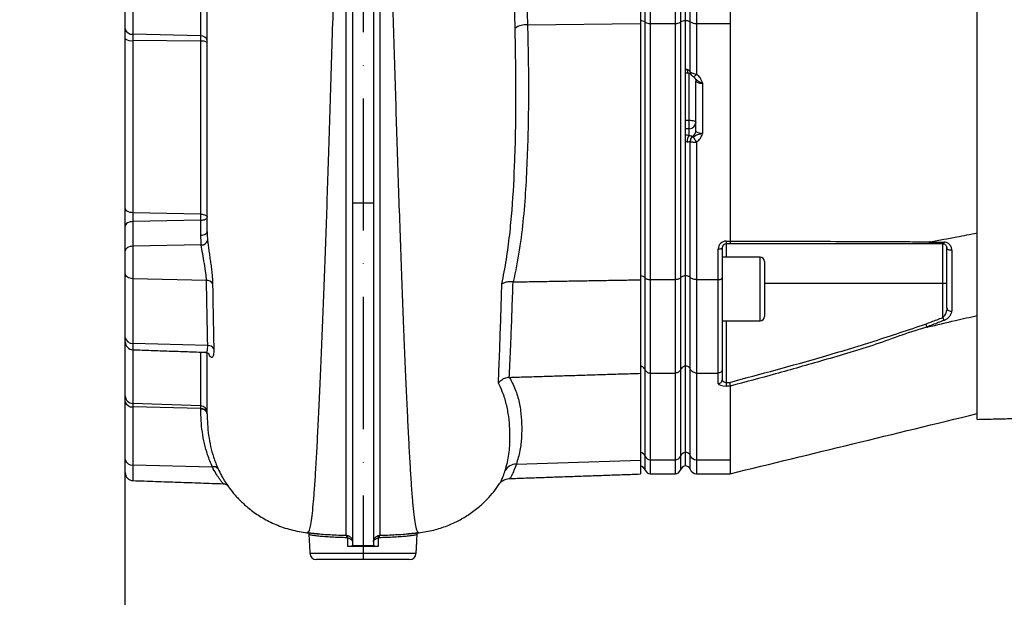
# Model space of a CAD drawing. Extents: x 0 to 9200, y 0 to 5940.
# Drawn here: x 7248 to 7620, y 2169 to 2388 of the extents above; entities that cross this region are included whole.
import ezdxf

# ---------------------------------------------------------------- set-up
doc = ezdxf.new("R2010")
doc.units = 0
doc.header["$LTSCALE"] = 5
doc.header["$MEASUREMENT"] = 0
doc.linetypes.add('GEN7', pattern=[15, 10, -2.5, 0, -2.5])
doc.layers.get('0').update_dxf_attribs({"linetype": 'CONTINUOUS'})
doc.layers.add('7', color=4, linetype='GEN7')
doc.styles.add('ISO', font='GENISO.SHX')
doc.dimstyles.new('GEN-ISO', dxfattribs={"dimtxt": 50, "dimasz": 50, "dimexe": 40, "dimexo": 1, "dimgap": 30, "dimtad": 0, "dimtih": 1, "dimtoh": 1, "dimdec": 1, "dimdsep": 46, "dimtxsty": 'ISO', "dimcen": 2, "dimclrd": 256, "dimclre": 256, "dimclrt": 2, "dimadec": 0, "dimazin": 0, "dimtp": 0.1, "dimtm": 0.1, "dimtfac": 0.05, "dimtdec": 1, "dimtix": 1, "dimtmove": 2, "dimatfit": 3, "dimfxl": 1, "dimtolj": 1, "dimarcsym": 0})

# ---------------------------------------------------------------- blocks, each defined once
blk = doc.blocks.new('*D29')
at = {"color": 3, "lineweight": 25}
for p, q in [((7296.01, 2418.56), (7102.76, 2418.56)), ((7127.76, 2143.56), (7127.76, 2383.56)), ((7255.51, 2108.56), (7102.76, 2108.56))]:
    blk.add_line(p, q, dxfattribs=at)
at = {"color": 3}
for points in [[(7133.6, 2383.56), (7121.93, 2383.56), (7127.76, 2418.56)], [(7121.93, 2143.56), (7133.6, 2143.56), (7127.76, 2108.56)]]:
    blk.add_solid(points, dxfattribs=at)
at = {"color": 2, "insert": (7072.76, 2263.56), "char_height": 50, "attachment_point": 5, "rotation": 90, "style": 'ISO'}
blk.add_mtext('\\A1;12.2', dxfattribs=at)

msp = doc.modelspace()

# ---------------------------------------------------------------- linework, layer by layer
at = {"color": 7, "linetype": 'Continuous'}
for p, q in [((7373.51, 2570.25), (7373.51, 2318.43)), ((7381.51, 2570.25), (7381.51, 2318.43)), ((7482.51, 2450.65), (7482.51, 2386.47)), ((7484.36, 2386.93), (7484.36, 2450.19)), ((7486.25, 2450.61), (7486.25, 2386.51)), ((7495.76, 2386.51), (7495.76, 2450.61)), ((7497.65, 2450.19), (7497.65, 2386.93)), ((7499.51, 2449.67), (7499.51, 2387.45)), ((7501.39, 2387.04), (7501.39, 2450.08)), ((7503.75, 2450.61), (7503.75, 2386.51)), ((7287.51, 2155.02), (7287.51, 2418.56)), ((7610.01, 2236.63), (7610.01, 2418.56)), ((7290.4, 2404.35), (7290.4, 2382.37)), ((7316.09, 2381.74), (7316.09, 2393.82)), ((7439.78, 2386), (7482.51, 2386.47)), ((7482.51, 2386.47), (7482.51, 2289.46)), ((7484.36, 2290.16), (7484.36, 2386.93)), ((7486.25, 2386.51), (7495.76, 2386.51)), ((7486.25, 2386.51), (7486.25, 2289.51)), ((7495.76, 2289.51), (7495.76, 2386.51)), ((7497.65, 2386.93), (7497.65, 2290.16)), ((7499.51, 2387.45), (7499.51, 2290.94)), ((7501.39, 2368.09), (7501.39, 2387.04)), ((7503.75, 2386.51), (7516.51, 2386.51)), ((7503.75, 2386.51), (7503.75, 2367.29)), ((7516.51, 2386.51), (7516.51, 2304.13)), ((7316.09, 2381.74), (7290.4, 2382.37)), ((7290.4, 2382.37), (7290.4, 2379.96)), ((7316.09, 2379.76), (7290.4, 2379.96)), ((7290.4, 2379.96), (7290.4, 2314.82)), ((7316.09, 2379.76), (7316.09, 2381.74)), ((7316.09, 2314.3), (7316.09, 2379.76)), ((7501.01, 2349.82), (7501.01, 2367.61)), ((7503.51, 2345.73), (7503.51, 2364.68)), ((7506.01, 2363.85), (7506.01, 2344.91)), ((7499.51, 2349.82), (7501.01, 2349.82)), ((7501.01, 2346.64), (7501.01, 2349.82)), ((7501.01, 2346.64), (7499.51, 2346.64)), ((7501.01, 2344.08), (7501.01, 2346.64)), ((7501.39, 2290.32), (7501.39, 2341.78)), ((7503.75, 2341.51), (7503.75, 2289.51)), ((7373.51, 2318.43), (7373.51, 2188.72)), ((7381.51, 2318.43), (7373.51, 2318.43)), ((7381.51, 2318.43), (7381.51, 2188.72)), ((7316.09, 2314.3), (7290.4, 2314.82)), ((7290.4, 2314.82), (7290.4, 2311.49)), ((7316.09, 2312), (7290.4, 2311.49)), ((7290.4, 2311.49), (7290.4, 2302.15)), ((7316.09, 2306.35), (7316.09, 2312)), ((7515.01, 2304.12), (7516.51, 2304.12)), ((7515.01, 2304.12), (7515.01, 2303.1)), ((7316.28, 2302.67), (7290.4, 2302.15)), ((7290.4, 2302.15), (7290.4, 2289.86)), ((7512.01, 2289.51), (7512.01, 2301.12)), ((7513.51, 2301.6), (7513.51, 2290.24)), ((7516.32, 2303.1), (7515.01, 2303.1)), ((7515.01, 2303.1), (7515.01, 2297.98)), ((7597.01, 2288.1), (7597.01, 2303.1)), ((7527.91, 2285.98), (7527.91, 2297.98)), ((7529.51, 2296.38), (7529.51, 2285.98)), ((7318.24, 2289.23), (7290.4, 2289.86)), ((7290.4, 2289.86), (7290.4, 2265.34)), ((7482.51, 2289.46), (7482.51, 2254.07)), ((7484.36, 2255.35), (7484.36, 2290.16)), ((7486.25, 2289.51), (7486.25, 2254.16)), ((7486.25, 2289.51), (7495.76, 2289.51)), ((7495.76, 2254.16), (7495.76, 2289.51)), ((7497.65, 2290.16), (7497.65, 2255.35)), ((7499.51, 2290.94), (7499.51, 2256.79)), ((7501.39, 2255.65), (7501.39, 2290.32)), ((7503.75, 2289.51), (7503.75, 2254.16)), ((7503.75, 2289.51), (7512.01, 2289.51)), ((7512.01, 2254.16), (7512.01, 2289.51)), ((7513.51, 2290.24), (7513.51, 2255.5)), ((7527.91, 2273.98), (7527.91, 2285.98)), ((7597.01, 2288.1), (7529.51, 2288.1)), ((7529.51, 2285.98), (7529.51, 2275.58)), ((7597.01, 2275.2), (7597.01, 2288.1)), ((7598.51, 2288.1), (7597.01, 2288.1)), ((7515.01, 2273.98), (7515.01, 2250.64)), ((7318.73, 2264.59), (7290.4, 2265.34)), ((7290.4, 2265.34), (7290.4, 2262.98)), ((7290.4, 2262.98), (7290.4, 2242.65)), ((7316.09, 2241.77), (7316.09, 2262.08)), ((7484.36, 2222.6), (7484.36, 2255.35)), ((7497.65, 2255.35), (7497.65, 2222.6)), ((7499.51, 2256.79), (7499.51, 2224.13)), ((7501.39, 2222.92), (7501.39, 2255.65)), ((7513.51, 2255.5), (7513.51, 2251.65)), ((7482.51, 2254.07), (7482.51, 2221.24)), ((7486.25, 2254.16), (7495.76, 2254.16)), ((7486.25, 2254.16), (7486.25, 2221.34)), ((7495.76, 2221.34), (7495.76, 2254.16)), ((7503.75, 2254.16), (7503.75, 2221.34)), ((7503.75, 2254.16), (7512.01, 2254.16)), ((7512.01, 2250.23), (7512.01, 2254.16)), ((7515.01, 2250.64), (7515.01, 2249.22)), ((7515.01, 2250.64), (7516.32, 2250.64)), ((7516.51, 2249.22), (7515.01, 2249.22)), ((7516.51, 2249.21), (7516.51, 2221.34)), ((7316.09, 2241.77), (7290.4, 2242.65)), ((7290.4, 2242.65), (7290.4, 2241.33)), ((7316.09, 2240.69), (7290.4, 2241.33)), ((7290.4, 2241.33), (7290.4, 2219.35)), ((7316.09, 2240.69), (7316.09, 2241.77)), ((7316.09, 2240.54), (7316.09, 2240.69)), ((7484.36, 2217.39), (7484.36, 2222.6)), ((7497.65, 2222.6), (7497.65, 2217.39)), ((7499.51, 2224.13), (7499.51, 2219.01)), ((7501.39, 2217.73), (7501.39, 2222.92)), ((7320.47, 2218.6), (7290.4, 2219.35)), ((7290.4, 2219.35), (7290.4, 2213.46)), ((7435.56, 2219.69), (7482.51, 2221.24)), ((7482.51, 2221.24), (7482.51, 2215.96)), ((7486.25, 2221.34), (7495.76, 2221.34)), ((7486.25, 2221.34), (7486.25, 2216.06)), ((7495.76, 2216.06), (7495.76, 2221.34)), ((7503.75, 2221.34), (7503.75, 2216.06)), ((7503.75, 2221.34), (7516.51, 2221.34)), ((7373.51, 2188.72), (7373.51, 2188.64)), ((7381.51, 2188.72), (7373.51, 2188.72)), ((7381.51, 2188.72), (7381.51, 2188.64)), ((7357.38, 2185.93), (7397.63, 2185.93)), ((7395.13, 2183.56), (7359.88, 2183.56))]:
    msp.add_line(p, q, dxfattribs=at)
for points in [[(7500.26, 2369.07), (7500.27, 2368.71), (7500.31, 2368.39), (7500.38, 2368.11), (7500.47, 2367.9), (7500.59, 2367.75), (7500.72, 2367.68), (7500.74, 2367.68)], [(7503.75, 2367.29), (7503.54, 2367.03), (7503.33, 2366.79), (7503.14, 2366.59), (7502.97, 2366.44), (7502.82, 2366.33), (7502.7, 2366.28), (7502.62, 2366.28), (7502.61, 2366.29)], [(7501.01, 2349.82), (7501.49, 2349.81), (7501.96, 2349.76), (7502.39, 2349.68), (7502.77, 2349.58), (7503.08, 2349.46), (7503.32, 2349.32), (7503.46, 2349.17), (7503.51, 2349.01)], [(7290.4, 2314.82), (7289.83, 2314.86), (7289.29, 2314.97), (7288.78, 2315.13), (7288.35, 2315.35), (7287.99, 2315.61), (7287.72, 2315.9), (7287.56, 2316.22), (7287.51, 2316.55)], [(7290.4, 2311.49), (7289.83, 2311.44), (7289.29, 2311.34), (7288.78, 2311.18), (7288.35, 2310.96), (7287.99, 2310.71), (7287.72, 2310.41), (7287.56, 2310.1), (7287.51, 2309.77)], [(7316.09, 2306.35), (7316.57, 2306.38), (7317.02, 2306.47), (7317.44, 2306.6), (7317.8, 2306.78), (7318.1, 2307), (7318.32, 2307.24), (7318.46, 2307.51), (7318.51, 2307.78)], [(7597.44, 2303.71), (7597.4, 2303.57), (7597.35, 2303.45), (7597.3, 2303.35), (7597.25, 2303.26), (7597.19, 2303.19), (7597.13, 2303.14), (7597.07, 2303.11), (7597.01, 2303.1)], [(7290.4, 2302.15), (7289.83, 2302.1), (7289.29, 2302), (7288.78, 2301.84), (7288.35, 2301.62), (7287.99, 2301.36), (7287.72, 2301.07), (7287.56, 2300.76), (7287.51, 2300.43)], [(7512.01, 2301.12), (7512.3, 2301.13), (7512.58, 2301.16), (7512.84, 2301.2), (7513.07, 2301.26), (7513.25, 2301.33), (7513.39, 2301.42), (7513.48, 2301.51), (7513.51, 2301.6)], [(7600.44, 2300.68), (7600.1, 2300.64), (7599.75, 2300.65), (7599.41, 2300.72), (7599.11, 2300.83), (7598.86, 2300.98), (7598.67, 2301.17), (7598.55, 2301.38), (7598.51, 2301.6)], [(7290.4, 2289.86), (7289.83, 2289.9), (7289.29, 2290.02), (7288.78, 2290.2), (7288.35, 2290.44), (7287.99, 2290.73), (7287.72, 2291.06), (7287.56, 2291.42), (7287.51, 2291.79)], [(7597.01, 2275.2), (7597.07, 2275.04), (7597.13, 2274.88), (7597.19, 2274.72), (7597.25, 2274.57), (7597.3, 2274.43), (7597.35, 2274.3), (7597.4, 2274.18), (7597.44, 2274.08)]]:
    msp.add_lwpolyline(points, dxfattribs=at)
for centre, radius, start, end in [((7439.3, 2378.89), 7.12, 86.1403, 126.2158), ((7482.55, 2384.01), 3.44, 58.1351, 90.6908), ((7485.99, 2389.75), 3.26, 239.9535, 274.5052), ((7496.02, 2389.75), 3.26, 265.4948, 300.0463), ((7499.46, 2384.01), 3.44, 89.3091, 121.8651), ((7499.76, 2384.22), 3.26, 59.9536, 94.5052), ((7503.43, 2390.56), 4.07, 239.9537, 274.5052), ((7290.1, 2385), 2.64, 191.0281, 276.5463), ((7289.73, 2383.78), 3.88, 235.0343, 279.9357), ((7316.34, 2379.55), 2.2, 11.0274, 96.5467), ((7316.65, 2376.58), 3.24, 55.0336, 99.9362), ((7502.72, 2367.99), 1.37, 173.628, 215.4209), ((7502.84, 2367.98), 1.46, 175.4759, 215.0419), ((7501.07, 2349.08), 2.43, 268.4412, 358.3508), ((7501.16, 2345.76), 2.35, 297.0901, 359.3336), ((7503.95, 2341.84), 3.7, 142.6932, 183.7221), ((7503.47, 2341.95), 2.12, 125.8811, 184.6541), ((7503.51, 2341.88), 2.13, 125.7492, 182.7016), ((7508.86, 2345.74), 6.63, 198.9777, 219.6085), ((7316.45, 2305.03), 2.37, 265.8272, 340.3818), ((7515.01, 2301.12), 3, 90, 180), ((7515.01, 2301.6), 1.5, 90, 180), ((7527.91, 2296.38), 1.6, 0, 90), ((7318.44, 2286.69), 2.54, 33.9453, 94.3715), ((7599.95, 2279.1), 1.47, 190.9932, 289.6759), ((7527.91, 2275.58), 1.6, 270, 0), ((7290.17, 2268.03), 2.69, 188.2499, 274.9278), ((7290.51, 2265.98), 3, 180, 268), ((7318.83, 2262.1), 2.49, 29.1995, 92.4654), ((7512.04, 2251.69), 1.46, 268.4906, 358.4053), ((7290.47, 2245.61), 2.96, 180.6505, 268.6963), ((7290.1, 2243.95), 2.64, 191.0283, 276.5464), ((7316.04, 2239.3), 2.47, 0.6498, 88.6969), ((7316.34, 2238.5), 2.2, 11.0279, 96.5462), ((7316.34, 2238.35), 2.2, 11.0271, 96.5469), ((7482.07, 2221.71), 2.46, 21.2435, 79.7539), ((7486.22, 2223.33), 2, 201.5314, 270.8403), ((7495.79, 2223.33), 2, 269.1595, 338.4684), ((7499.94, 2221.71), 2.46, 100.246, 158.7568), ((7499.53, 2222.18), 2, 21.5317, 90.8404), ((7503.71, 2223.83), 2.49, 201.5311, 270.8405), ((7290.1, 2221.97), 2.64, 191.0283, 276.5464), ((7321.09, 2216.8), 1.91, 35.5843, 108.8964), ((7435.47, 2214.89), 4.79, 88.9826, 149.8189), ((7482.01, 2216.56), 2.5, 19.4712, 78.463), ((7500.01, 2216.56), 2.5, 101.537, 160.5288), ((7499.51, 2217.06), 2, 19.4712, 90), ((7290.51, 2216.46), 3, 180, 268), ((7486.25, 2218.06), 2, 199.4712, 270), ((7495.76, 2218.06), 2, 270, 340.5288), ((7503.75, 2218.56), 2.5, 199.4712, 270), ((7370.3, 2192.04), 1.08, 348.5294, 42.9325), ((7370.73, 2192.23), 1.08, 335.2112, 24.7888), ((7384.28, 2192.23), 1.08, 155.2112, 204.7888), ((7384.71, 2192.04), 1.08, 137.0744, 191.4653), ((7359.88, 2186.06), 2.5, 183, 270), ((7395.13, 2186.06), 2.5, 270, 357)]:
    msp.add_arc(centre, radius, start, end, dxfattribs=at)
for centre, major_axis, ratio, start_param, end_param in [((7499.51, 2368.45), (2, 0), 0.330608, 1.1864, 1.570796), ((7506.01, 2364.68), (2.5, 0), 0.330608, 3.141593, 4.712389), ((7506.01, 2345.73), (2.5, 0), 0.330608, 3.141593, 4.712389), ((7499.51, 2342.87), (4, 0), 0.325573, 1.1864, 1.570796), ((7499.51, 2340.98), (2, 0), 0.330608, 1.1864, 1.570796), ((7515.01, 2251.65), (1.5, 0), 0.676786, 3.141593, 4.712389), ((7515.01, 2250.23), (3, 0), 0.338393, 3.141593, 4.712389)]:
    msp.add_ellipse(centre, major_axis=major_axis, ratio=ratio, start_param=start_param, end_param=end_param, dxfattribs=at)
for points, knots in [([(7356.38, 2193.88), (7356.52, 2193.85), (7356.85, 2193.77), (7357.34, 2195.02), (7357.85, 2197.39), (7358.33, 2200.92), (7358.79, 2205.53), (7359.24, 2211.32), (7359.69, 2218.34), (7360.15, 2226.65), (7360.63, 2236.07), (7361.13, 2246.55), (7361.63, 2258.02), (7362.14, 2270.16), (7362.64, 2282.84), (7363.13, 2295.96), (7363.62, 2309.7), (7364.12, 2324.01), (7364.61, 2339.12), (7365.11, 2355), (7365.63, 2371.61), (7366.14, 2388.56), (7366.67, 2405.78), (7367.19, 2423.21), (7367.72, 2440.42), (7368.25, 2457.33), (7368.78, 2473.86), (7369.31, 2490.22), (7369.83, 2506.31), (7370.3, 2520.74), (7370.72, 2533.56), (7370.97, 2541.01), (7371.09, 2544.73)], [0, 0, 0, 0, 0.02183, 0.054679, 0.087578, 0.120528, 0.153529, 0.186576, 0.221669, 0.256805, 0.291989, 0.327225, 0.362513, 0.397843, 0.431179, 0.464526, 0.497871, 0.531205, 0.564538, 0.599925, 0.63538, 0.670931, 0.706601, 0.74241, 0.778378, 0.812447, 0.846613, 0.880795, 0.914918, 0.948917, 0.974515, 1, 1, 1, 1]), ([(7371.09, 2192.78), (7371.09, 2193.11), (7371.09, 2193.76), (7371.09, 2196.47), (7371.09, 2200.46), (7371.09, 2205.36), (7371.09, 2210.73), (7371.09, 2216.25), (7371.09, 2222.5), (7371.09, 2229.52), (7371.09, 2237.3), (7371.09, 2245.66), (7371.09, 2254.54), (7371.09, 2263.89), (7371.09, 2273.85), (7371.09, 2284.4), (7371.09, 2295.53), (7371.09, 2307.04), (7371.09, 2318.89), (7371.09, 2331.04), (7371.09, 2343.62), (7371.09, 2356.61), (7371.09, 2369.98), (7371.09, 2382.42), (7371.09, 2393.85), (7371.09, 2404.24), (7371.09, 2414.7), (7371.09, 2425.9), (7371.09, 2437.8), (7371.09, 2450.38), (7371.09, 2463.01), (7371.09, 2475.67), (7371.09, 2488.31), (7371.09, 2500.38), (7371.09, 2513.84), (7371.09, 2525.81), (7371.09, 2536.72), (7371.09, 2542.06), (7371.09, 2544.73)], [0, 0, 0, 0, 0.036357, 0.072716, 0.109961, 0.147207, 0.174823, 0.202461, 0.230076, 0.258556, 0.287062, 0.315543, 0.343287, 0.371053, 0.398798, 0.427355, 0.455935, 0.484491, 0.512576, 0.540684, 0.568769, 0.597699, 0.626654, 0.655586, 0.677337, 0.699087, 0.72099, 0.742892, 0.769069, 0.795262, 0.821439, 0.848213, 0.875004, 0.901777, 0.925769, 0.962767, 0.981384, 1, 1, 1, 1]), ([(7383.92, 2544.73), (7383.92, 2540.01), (7383.92, 2530.58), (7383.92, 2515.85), (7383.92, 2500.98), (7383.92, 2485.98), (7383.92, 2470.94), (7383.92, 2455.74), (7383.92, 2440.48), (7383.92, 2425.63), (7383.92, 2411.24), (7383.92, 2397.34), (7383.92, 2382.75), (7383.92, 2367.53), (7383.92, 2351.8), (7383.92, 2336.41), (7383.92, 2321.47), (7383.92, 2307.13), (7383.92, 2293.45), (7383.92, 2280.43), (7383.92, 2268.08), (7383.92, 2256.47), (7383.92, 2245.7), (7383.92, 2235.82), (7383.92, 2226.86), (7383.92, 2218.84), (7383.92, 2211.83), (7383.92, 2205.73), (7383.92, 2201.05), (7383.92, 2197.56), (7383.92, 2195.15), (7383.92, 2193.46), (7383.92, 2193.01), (7383.92, 2192.78)], [0, 0, 0, 0, 0.032724, 0.065492, 0.098224, 0.129943, 0.161747, 0.193582, 0.22539, 0.257111, 0.286207, 0.315324, 0.344418, 0.37856, 0.412822, 0.447119, 0.481371, 0.515504, 0.549216, 0.583044, 0.616911, 0.650738, 0.684449, 0.718031, 0.751736, 0.785483, 0.819189, 0.852772, 0.888532, 0.916377, 0.944269, 0.972159, 1, 1, 1, 1]), ([(7383.92, 2544.73), (7384.04, 2541.01), (7384.29, 2533.56), (7384.72, 2520.43), (7385.21, 2505.35), (7385.77, 2488.25), (7386.33, 2470.86), (7386.89, 2453.32), (7387.43, 2435.73), (7387.96, 2418.54), (7388.47, 2401.83), (7388.96, 2385.63), (7389.44, 2369.69), (7389.93, 2354.07), (7390.42, 2338.51), (7390.93, 2323.12), (7391.45, 2307.99), (7391.97, 2293.52), (7392.49, 2279.75), (7393.01, 2266.77), (7393.51, 2254.88), (7394, 2244.09), (7394.46, 2234.4), (7394.91, 2225.66), (7395.35, 2217.92), (7395.79, 2211.07), (7396.25, 2205.19), (7396.74, 2200.41), (7397.25, 2196.84), (7397.8, 2194.61), (7398.26, 2193.62), (7398.55, 2193.82), (7398.62, 2193.87)], [0, 0, 0, 0, 0.025497, 0.051108, 0.087189, 0.123405, 0.159678, 0.195917, 0.232025, 0.267963, 0.301707, 0.335332, 0.368854, 0.402294, 0.435674, 0.471044, 0.506416, 0.541799, 0.577182, 0.61255, 0.647886, 0.681163, 0.714393, 0.747576, 0.780718, 0.813821, 0.848885, 0.883898, 0.918853, 0.95375, 0.988594, 1, 1, 1, 1]), ([(7435.1, 2384.64), (7435.03, 2387.42), (7434.89, 2392.98), (7434.76, 2401.62), (7434.73, 2410.43), (7434.79, 2419.18), (7434.93, 2427.73), (7435.14, 2436.09), (7435.4, 2444.42), (7435.59, 2449.89), (7435.69, 2452.62)], [0, 0, 0, 0, 0.126108, 0.252215, 0.381674, 0.511132, 0.631892, 0.752652, 0.876326, 1, 1, 1, 1]), ([(7440.44, 2451.12), (7440.33, 2448.58), (7440.12, 2443.49), (7439.84, 2435.58), (7439.61, 2427.5), (7439.45, 2419.53), (7439.39, 2411.79), (7439.4, 2404.26), (7439.5, 2396.75), (7439.64, 2390.65), (7439.75, 2387.11), (7439.78, 2386)], [0, 0, 0, 0, 0.120673, 0.241345, 0.365177, 0.489008, 0.602184, 0.715359, 0.83118, 0.947001, 1, 1, 1, 1]), ([(7516.51, 2450.61), (7516.51, 2447.97), (7516.51, 2442.68), (7516.51, 2434.43), (7516.51, 2426.01), (7516.51, 2417.71), (7516.51, 2409.67), (7516.51, 2401.89), (7516.51, 2394.12), (7516.51, 2389.05), (7516.51, 2386.51)], [0, 0, 0, 0, 0.127389, 0.254777, 0.385867, 0.516956, 0.636209, 0.755461, 0.877731, 1, 1, 1, 1]), ([(7318.51, 2307.78), (7318.51, 2311.44), (7318.51, 2318.76), (7318.51, 2330.45), (7318.51, 2342.57), (7318.51, 2354.85), (7318.51, 2367.19), (7318.51, 2379.5), (7318.51, 2387.87), (7318.51, 2392.05)], [0, 0, 0, 0, 0.1473691, 0.2945988, 0.4416192, 0.5884423, 0.7255275, 0.8626831, 1, 1, 1, 1]), ([(7439.78, 2386), (7439.96, 2377.9), (7440.31, 2361.72), (7439.91, 2341.43), (7439.2, 2325.16), (7438.27, 2312.92), (7436.83, 2300.71), (7435.21, 2292.67), (7434.41, 2288.65)], [0, 0, 0, 0, 0.248838, 0.497669, 0.62328, 0.749004, 0.874584, 1, 1, 1, 1]), ([(7430.07, 2287.87), (7430.68, 2290.96), (7431.88, 2297.12), (7433.08, 2306.47), (7434.27, 2319), (7435.17, 2336.71), (7435.55, 2359.63), (7435.25, 2376.3), (7435.1, 2384.64)], [0, 0, 0, 0, 0.0973219, 0.1946905, 0.2920701, 0.487509, 0.7436309, 1, 1, 1, 1]), ([(7499.51, 2367.76), (7499.61, 2367.76), (7500.04, 2367.75), (7500.44, 2367.71), (7500.74, 2367.68)], [0, 0, 0, 0, 0.251654, 1, 1, 1, 1]), ([(7500.26, 2369.07), (7500.39, 2369.03), (7500.59, 2368.98), (7500.91, 2368.76), (7501.17, 2368.48), (7501.31, 2368.24), (7501.36, 2368.15)], [0, 0, 0, 0, 0.264922, 0.366751, 0.75026, 1, 1, 1, 1]), ([(7500.74, 2367.68), (7500.75, 2367.68), (7500.89, 2367.67), (7501.2, 2367.55), (7501.51, 2367.33), (7501.58, 2367.23), (7501.61, 2367.2)], [0, 0, 0, 0, 0.014013, 0.248131, 0.726274, 1, 1, 1, 1]), ([(7501.39, 2368.09), (7501.42, 2368.07), (7501.56, 2367.94), (7501.97, 2367.72), (7502.69, 2367.49), (7503.32, 2367.35), (7503.67, 2367.3), (7503.75, 2367.29)], [0, 0, 0, 0, 0.083968, 0.374771, 0.649264, 0.925513, 1, 1, 1, 1]), ([(7501.61, 2367.19), (7501.62, 2367.18), (7501.64, 2367.16), (7501.65, 2367.15), (7501.65, 2367.14)], [0, 0, 0, 0, 0.7007846, 1, 1, 1, 1]), ([(7501.66, 2367.15), (7501.68, 2367.11), (7501.79, 2366.94), (7502.06, 2366.69), (7502.38, 2366.44), (7502.6, 2366.3), (7502.67, 2366.24)], [0, 0, 0, 0, 0.100484, 0.442925, 0.802333, 1, 1, 1, 1]), ([(7503.75, 2367.29), (7504.19, 2366.91), (7504.94, 2366.26), (7505.56, 2365.08), (7505.84, 2364.32), (7505.98, 2363.93), (7506, 2363.86), (7506.01, 2363.85)], [0, 0, 0, 0, 0.405802, 0.697714, 0.945205, 0.996912, 1, 1, 1, 1]), ([(7502.61, 2366.28), (7502.64, 2366.26), (7502.78, 2366.18), (7502.88, 2366.06), (7502.95, 2365.96)], [0, 0, 0, 0, 0.233749, 1, 1, 1, 1]), ([(7506.01, 2363.85), (7506, 2363.85), (7505.88, 2363.89), (7505.62, 2363.98), (7505.01, 2364.22), (7504.19, 2364.67), (7503.57, 2365.37), (7503.11, 2365.81), (7502.95, 2365.97)], [0, 0, 0, 0, 0.002857, 0.101041, 0.207658, 0.506312, 0.831022, 1, 1, 1, 1]), ([(7503.04, 2365.92), (7503.06, 2365.9), (7503.15, 2365.81), (7503.44, 2365.38), (7503.48, 2364.92), (7503.51, 2364.68)], [0, 0, 0, 0, 0.116315, 0.550061, 1, 1, 1, 1]), ([(7502.59, 2343.58), (7502.88, 2343.76), (7503.47, 2344.14), (7504.22, 2344.46), (7505.03, 2344.64), (7505.63, 2344.8), (7505.88, 2344.87), (7506, 2344.91), (7506.01, 2344.91)], [0, 0, 0, 0, 0.274754, 0.559172, 0.82308, 0.909913, 0.997462, 1, 1, 1, 1]), ([(7506.01, 2344.91), (7506, 2344.9), (7505.98, 2344.83), (7505.84, 2344.45), (7505.56, 2343.7), (7504.94, 2342.53), (7504.19, 2341.89), (7503.75, 2341.51)], [0, 0, 0, 0, 0.003115, 0.055555, 0.300227, 0.590047, 1, 1, 1, 1]), ([(7501.36, 2341.78), (7501.25, 2341.74), (7501.07, 2341.68), (7500.72, 2341.59), (7500.45, 2341.58), (7500.32, 2341.59), (7500.26, 2341.6)], [0, 0, 0, 0, 0.440618, 0.746074, 0.869538, 1, 1, 1, 1]), ([(7501.01, 2344.08), (7501.08, 2344.06), (7501.43, 2343.98), (7501.91, 2343.88), (7502.11, 2343.74), (7502.23, 2343.67)], [0, 0, 0, 0, 0.113404, 0.522019, 1, 1, 1, 1]), ([(7503.75, 2341.51), (7503.5, 2341.48), (7503, 2341.43), (7502.31, 2341.47), (7501.73, 2341.58), (7501.5, 2341.72), (7501.39, 2341.78)], [0, 0, 0, 0, 0.239037, 0.490813, 0.739914, 1, 1, 1, 1]), ([(7502.27, 2343.61), (7502.29, 2343.59), (7502.32, 2343.56), (7502.39, 2343.54), (7502.48, 2343.54), (7502.55, 2343.56), (7502.58, 2343.58), (7502.59, 2343.58)], [0, 0, 0, 0, 0.31221, 0.582919, 0.817218, 0.963275, 1, 1, 1, 1]), ([(7316.09, 2314.3), (7316.41, 2314.28), (7317.05, 2314.24), (7317.85, 2313.97), (7318.4, 2313.59), (7318.47, 2313.3), (7318.51, 2313.15)], [0, 0, 0, 0, 0.250453, 0.500151, 0.749987, 1, 1, 1, 1]), ([(7316.09, 2312), (7316.1, 2312.18), (7316.11, 2312.54), (7316.11, 2313.15), (7316.11, 2313.77), (7316.1, 2314.13), (7316.09, 2314.3)], [0, 0, 0, 0, 0.250036, 0.5, 0.749965, 1, 1, 1, 1]), ([(7316.09, 2312), (7316.4, 2312.02), (7317.04, 2312.07), (7317.84, 2312.33), (7318.4, 2312.71), (7318.47, 2313), (7318.51, 2313.15)], [0, 0, 0, 0, 0.24181, 0.498442, 0.74891, 1, 1, 1, 1]), ([(7318.51, 2307.78), (7318.51, 2307.78), (7318.51, 2306.59), (7318.59, 2305.41), (7318.68, 2304.23)], [0, 0, 0, 0, 0.000013, 1, 1, 1, 1]), ([(7318.68, 2304.23), (7318.75, 2303.62), (7318.89, 2302.37), (7319.18, 2300.28), (7319.49, 2298.09), (7319.82, 2295.86), (7320.12, 2293.62), (7320.43, 2290.91), (7320.5, 2289.19), (7320.55, 2288.11)], [0, 0, 0, 0, 0.124619, 0.253136, 0.379565, 0.509585, 0.639565, 0.773288, 1, 1, 1, 1]), ([(7516.51, 2304.12), (7516.5, 2303.96), (7516.48, 2303.66), (7516.43, 2303.31), (7516.37, 2303.14), (7516.34, 2303.1), (7516.32, 2303.1), (7516.32, 2303.1)], [0, 0, 0, 0, 0.269434, 0.538806, 0.809714, 0.991766, 1, 1, 1, 1]), ([(7516.51, 2304.13), (7528.5, 2304.1), (7545.9, 2304.05), (7568.59, 2303.96), (7581.68, 2303.91), (7589.94, 2303.85), (7592.4, 2303.85), (7592.4, 2303.85)], [0, 0, 0, 0, 0.470784, 0.68247, 0.89415, 0.999999, 1, 1, 1, 1]), ([(7592.01, 2303.71), (7591.97, 2303.59), (7591.89, 2303.34), (7591.75, 2303.15), (7591.64, 2303.1), (7591.6, 2303.1), (7591.59, 2303.1)], [0, 0, 0, 0, 0.358936, 0.717873, 0.968059, 1, 1, 1, 1]), ([(7592.4, 2303.85), (7592.36, 2303.84), (7592.29, 2303.83), (7592.19, 2303.81), (7592.13, 2303.79), (7592.08, 2303.77), (7592.04, 2303.75), (7592.02, 2303.73), (7592.01, 2303.72), (7592.01, 2303.72), (7592.01, 2303.71)], [0, 0, 0, 0, 0.321472, 0.539566, 0.688565, 0.791466, 0.899239, 0.942449, 0.978519, 1, 1, 1, 1]), ([(7592.01, 2303.71), (7592.55, 2303.71), (7594.36, 2303.71), (7596.17, 2303.71), (7597.44, 2303.71)], [0, 0, 0, 0, 0.297099, 1, 1, 1, 1]), ([(7592.4, 2303.85), (7595.69, 2304.47), (7601.56, 2305.58), (7607.42, 2306.69), (7610.01, 2307.18)], [0, 0, 0, 0, 0.56, 1, 1, 1, 1]), ([(7600.44, 2300.68), (7600.39, 2301.11), (7600.28, 2301.97), (7599.52, 2302.95), (7598.54, 2303.59), (7597.78, 2303.67), (7597.44, 2303.71)], [0, 0, 0, 0, 0.284835, 0.578119, 0.81174, 1, 1, 1, 1]), ([(7318.24, 2289.23), (7318.19, 2290.12), (7318.08, 2292.06), (7317.49, 2295.63), (7316.76, 2299.4), (7316.44, 2301.58), (7316.28, 2302.67)], [0, 0, 0, 0, 0.222927, 0.484264, 0.742348, 1, 1, 1, 1]), ([(7591.59, 2303.1), (7585.05, 2303.1), (7571.95, 2303.1), (7546.88, 2303.1), (7528.26, 2303.1), (7516.32, 2303.1)], [0, 0, 0, 0, 0.263854, 0.527894, 1, 1, 1, 1]), ([(7597.01, 2303.1), (7595.73, 2303.1), (7593.93, 2303.1), (7592.13, 2303.1), (7591.59, 2303.1)], [0, 0, 0, 0, 0.70509, 1, 1, 1, 1]), ([(7597.01, 2303.1), (7597.18, 2303.08), (7597.59, 2303.03), (7598.05, 2302.71), (7598.42, 2302.24), (7598.48, 2301.81), (7598.51, 2301.6)], [0, 0, 0, 0, 0.1654644, 0.3957529, 0.702107, 1, 1, 1, 1]), ([(7598.51, 2278.82), (7598.51, 2280.57), (7598.51, 2284.07), (7598.51, 2290.72), (7598.51, 2296.61), (7598.51, 2300.71), (7598.51, 2301.6)], [0, 0, 0, 0, 0.24976, 0.50001, 0.891891, 1, 1, 1, 1]), ([(7600.44, 2300.68), (7600.44, 2299.78), (7600.44, 2295.65), (7600.44, 2289.72), (7600.44, 2283.01), (7600.44, 2279.48), (7600.44, 2277.71)], [0, 0, 0, 0, 0.108109, 0.49999, 0.74975, 1, 1, 1, 1]), ([(7318.73, 2264.59), (7318.67, 2266.93), (7318.56, 2271.91), (7318.4, 2280.12), (7318.3, 2286.19), (7318.24, 2289.23)], [0, 0, 0, 0, 0.307744, 0.653248, 1, 1, 1, 1]), ([(7484.36, 2290.16), (7484.29, 2290.24), (7484.1, 2290.45), (7483.58, 2290.72), (7482.99, 2290.88), (7482.61, 2290.93), (7482.51, 2290.94)], [0, 0, 0, 0, 0.226669, 0.550346, 0.871936, 1, 1, 1, 1]), ([(7484.36, 2290.16), (7484.42, 2290.09), (7484.57, 2289.92), (7484.99, 2289.71), (7485.58, 2289.55), (7486.03, 2289.52), (7486.25, 2289.51)], [0, 0, 0, 0, 0.189809, 0.460997, 0.730468, 1, 1, 1, 1]), ([(7497.65, 2290.16), (7497.59, 2290.09), (7497.44, 2289.92), (7497.02, 2289.71), (7496.43, 2289.55), (7495.99, 2289.52), (7495.76, 2289.51)], [0, 0, 0, 0, 0.18981, 0.460997, 0.730469, 1, 1, 1, 1]), ([(7499.51, 2290.94), (7499.4, 2290.93), (7499.02, 2290.88), (7498.43, 2290.72), (7497.91, 2290.45), (7497.73, 2290.24), (7497.65, 2290.16)], [0, 0, 0, 0, 0.1280646, 0.4496516, 0.7733335, 1, 1, 1, 1]), ([(7501.39, 2290.32), (7501.33, 2290.39), (7501.18, 2290.56), (7500.76, 2290.77), (7500.17, 2290.93), (7499.73, 2290.95), (7499.51, 2290.96)], [0, 0, 0, 0, 0.189912, 0.461088, 0.730513, 1, 1, 1, 1]), ([(7503.75, 2289.51), (7503.47, 2289.53), (7502.91, 2289.55), (7502.18, 2289.76), (7501.65, 2290.03), (7501.47, 2290.23), (7501.39, 2290.32)], [0, 0, 0, 0, 0.269529, 0.538998, 0.810183, 1, 1, 1, 1]), ([(7512.01, 2289.51), (7512.17, 2289.52), (7512.51, 2289.54), (7512.95, 2289.66), (7513.29, 2289.84), (7513.47, 2290.04), (7513.51, 2290.18), (7513.51, 2290.24), (7513.51, 2290.24)], [0, 0, 0, 0, 0.21084, 0.421631, 0.633769, 0.848806, 0.994326, 1, 1, 1, 1]), ([(7320.55, 2288.11), (7320.6, 2285.06), (7320.7, 2278.95), (7320.85, 2270.7), (7320.96, 2265.68), (7321, 2263.31)], [0, 0, 0, 0, 0.345533, 0.692312, 1, 1, 1, 1]), ([(7428.76, 2250.32), (7428.86, 2252.72), (7429.06, 2257.54), (7429.38, 2266.17), (7429.72, 2276.14), (7429.96, 2283.96), (7430.07, 2287.87)], [0, 0, 0, 0, 0.216847, 0.43434, 0.71646, 1, 1, 1, 1]), ([(7434.2, 2288.66), (7433.75, 2288.68), (7432.73, 2288.72), (7431.31, 2288.49), (7430.47, 2288.14), (7430.13, 2287.91), (7430.08, 2287.88), (7430.07, 2287.87)], [0, 0, 0, 0, 0.269386, 0.605151, 0.941341, 0.995482, 1, 1, 1, 1]), ([(7434.2, 2288.66), (7434.2, 2288.66), (7434.07, 2284.84), (7433.81, 2277.41), (7433.44, 2267.77), (7433.1, 2259.49), (7432.87, 2254.8), (7432.77, 2252.51), (7432.77, 2252.51)], [0, 0, 0, 0, 0.000242, 0.283936, 0.56763, 0.78376, 0.99989, 1, 1, 1, 1]), ([(7598.51, 2278.82), (7598.48, 2278.48), (7598.44, 2277.75), (7598.1, 2276.72), (7597.64, 2275.86), (7597.25, 2275.39), (7597.04, 2275.22), (7597.01, 2275.2)], [0, 0, 0, 0, 0.26709, 0.579163, 0.813171, 0.972936, 1, 1, 1, 1]), ([(7597.44, 2274.08), (7597.5, 2274.1), (7597.89, 2274.26), (7598.66, 2274.7), (7599.61, 2275.58), (7600.3, 2276.65), (7600.4, 2277.38), (7600.44, 2277.71)], [0, 0, 0, 0, 0.03279, 0.210913, 0.446335, 0.744293, 1, 1, 1, 1]), ([(7590.51, 2272.71), (7591.23, 2272.98), (7593.4, 2273.81), (7595.56, 2274.64), (7597.01, 2275.2)], [0, 0, 0, 0, 0.331616, 1, 1, 1, 1]), ([(7597.44, 2274.08), (7595.99, 2273.52), (7593.82, 2272.68), (7591.65, 2271.85), (7590.93, 2271.57)], [0, 0, 0, 0, 0.6665809, 1, 1, 1, 1]), ([(7591.33, 2271.61), (7594.82, 2272.42), (7601.04, 2273.87), (7607.27, 2275.33), (7610.01, 2275.96)], [0, 0, 0, 0, 0.56, 1, 1, 1, 1]), ([(7516.32, 2250.64), (7528.07, 2253.79), (7546.4, 2258.71), (7571.12, 2266.17), (7584.05, 2270.53), (7590.51, 2272.71)], [0, 0, 0, 0, 0.471249, 0.735548, 1, 1, 1, 1]), ([(7591.33, 2271.61), (7591.33, 2271.61), (7584.66, 2269.83), (7571.79, 2264.72), (7552.44, 2259.16), (7534.05, 2253.86), (7522.22, 2250.73), (7516.51, 2249.21)], [0, 0, 0, 0, 0.000001, 0.265053, 0.530121, 0.772907, 1, 1, 1, 1]), ([(7590.51, 2272.71), (7590.52, 2272.69), (7590.56, 2272.57), (7590.67, 2272.29), (7590.81, 2271.89), (7590.89, 2271.67), (7590.93, 2271.57)], [0, 0, 0, 0, 0.031274, 0.283115, 0.641554, 1, 1, 1, 1]), ([(7590.93, 2271.57), (7590.93, 2271.57), (7590.93, 2271.56), (7590.95, 2271.55), (7591.01, 2271.55), (7591.14, 2271.57), (7591.26, 2271.59), (7591.33, 2271.61)], [0, 0, 0, 0, 0.031467, 0.073281, 0.151064, 0.484878, 1, 1, 1, 1]), ([(7317.9, 2262.1), (7317.94, 2262.07), (7318.23, 2261.89), (7318.65, 2262.6), (7318.7, 2263.93), (7318.73, 2264.59)], [0, 0, 0, 0, 0.081181, 0.541123, 1, 1, 1, 1]), ([(7321, 2263.31), (7321, 2262.88), (7321, 2262), (7320.87, 2261.04), (7320.65, 2260.38), (7320.35, 2260.05), (7320, 2260.06), (7319.63, 2260.44), (7319.36, 2260.89), (7319.24, 2261.31), (7319.22, 2261.36)], [0, 0, 0, 0, 0.137682, 0.279083, 0.415714, 0.55584, 0.694807, 0.837419, 0.978951, 1, 1, 1, 1]), ([(7317.88, 2261.98), (7318.04, 2261.98), (7318.43, 2261.98), (7318.91, 2261.74), (7319.21, 2261.5), (7319.31, 2261.36), (7319.29, 2261.39), (7319.29, 2261.39)], [0, 0, 0, 0, 0.157412, 0.409411, 0.64986, 0.901627, 1, 1, 1, 1]), ([(7318.51, 2238.77), (7318.51, 2239.75), (7318.51, 2241.69), (7318.51, 2246.06), (7318.51, 2251.57), (7318.51, 2256.84), (7318.51, 2260.69), (7318.51, 2261.89)], [0, 0, 0, 0, 0.223561, 0.446933, 0.670139, 0.897154, 1, 1, 1, 1]), ([(7484.36, 2255.35), (7484.29, 2255.51), (7484.1, 2255.89), (7483.58, 2256.39), (7482.99, 2256.68), (7482.61, 2256.77), (7482.51, 2256.79)], [0, 0, 0, 0, 0.226669, 0.550346, 0.871936, 1, 1, 1, 1]), ([(7484.36, 2255.35), (7484.46, 2255.17), (7484.65, 2254.8), (7485.18, 2254.4), (7485.74, 2254.19), (7486.11, 2254.17), (7486.25, 2254.16)], [0, 0, 0, 0, 0.276586, 0.55328, 0.827128, 1, 1, 1, 1]), ([(7497.65, 2255.35), (7497.59, 2255.22), (7497.44, 2254.91), (7497.02, 2254.52), (7496.43, 2254.22), (7495.99, 2254.18), (7495.76, 2254.16)], [0, 0, 0, 0, 0.18981, 0.460997, 0.730469, 1, 1, 1, 1]), ([(7499.51, 2256.79), (7499.4, 2256.77), (7499.02, 2256.68), (7498.43, 2256.39), (7497.91, 2255.89), (7497.73, 2255.51), (7497.65, 2255.35)], [0, 0, 0, 0, 0.1280646, 0.4496516, 0.7733335, 1, 1, 1, 1]), ([(7501.39, 2255.65), (7501.33, 2255.77), (7501.18, 2256.08), (7500.76, 2256.48), (7500.17, 2256.78), (7499.73, 2256.82), (7499.51, 2256.84)], [0, 0, 0, 0, 0.189912, 0.461088, 0.730513, 1, 1, 1, 1]), ([(7503.75, 2254.16), (7503.57, 2254.17), (7503.11, 2254.2), (7502.41, 2254.46), (7501.75, 2254.96), (7501.51, 2255.42), (7501.39, 2255.65)], [0, 0, 0, 0, 0.1728753, 0.4467218, 0.7234166, 1, 1, 1, 1]), ([(7513.51, 2255.5), (7513.51, 2255.49), (7513.51, 2255.39), (7513.47, 2255.13), (7513.29, 2254.76), (7512.95, 2254.43), (7512.51, 2254.2), (7512.17, 2254.17), (7512.01, 2254.16)], [0, 0, 0, 0, 0.005674, 0.151194, 0.366231, 0.578369, 0.78916, 1, 1, 1, 1]), ([(7432.77, 2252.51), (7432.2, 2252.42), (7431.07, 2252.22), (7429.7, 2251.39), (7429.02, 2250.67), (7428.76, 2250.32), (7428.76, 2250.32)], [0, 0, 0, 0, 0.355123, 0.710032, 0.995326, 1, 1, 1, 1]), ([(7432.9, 2252.52), (7433.41, 2251.62), (7434.81, 2249.1), (7436.27, 2244.9), (7437.26, 2239.94), (7437.64, 2234.93), (7437.59, 2229.88), (7437.04, 2224.79), (7436.05, 2221.39), (7435.56, 2219.69)], [0, 0, 0, 0, 0.084921, 0.236243, 0.387695, 0.539114, 0.692754, 0.846426, 1, 1, 1, 1]), ([(7431.33, 2217.3), (7431.62, 2218.32), (7432.5, 2221.38), (7433.16, 2226.59), (7433.19, 2232.38), (7432.74, 2237.68), (7431.85, 2242.42), (7430.55, 2246.65), (7429.27, 2249.28), (7428.76, 2250.32)], [0, 0, 0, 0, 0.0974976, 0.292699, 0.4879236, 0.6280311, 0.7681626, 0.9082014, 1, 1, 1, 1]), ([(7516.32, 2250.64), (7516.32, 2250.63), (7516.34, 2250.52), (7516.38, 2250.23), (7516.43, 2249.81), (7516.48, 2249.43), (7516.5, 2249.29), (7516.51, 2249.22)], [0, 0, 0, 0, 0.00825, 0.190266, 0.461176, 0.730557, 1, 1, 1, 1]), ([(7320.47, 2218.6), (7319.83, 2220.14), (7318.62, 2223.07), (7317.43, 2227.49), (7316.63, 2231.81), (7316.17, 2236.16), (7316.12, 2239.08), (7316.09, 2240.54)], [0, 0, 0, 0, 0.214871, 0.409759, 0.604679, 0.802329, 1, 1, 1, 1]), ([(7318.51, 2238.77), (7318.51, 2238.77), (7318.51, 2236.43), (7318.75, 2231.81), (7319.75, 2226.42), (7320.88, 2222.16), (7322.04, 2219.36), (7322.64, 2217.91)], [0, 0, 0, 0, 0.000002, 0.39084, 0.588596, 0.786318, 1, 1, 1, 1]), ([(7516.52, 2216.06), (7532, 2219.83), (7563.17, 2227.41), (7594.33, 2234.99), (7610.01, 2238.8)], [0, 0, 0, 0, 0.4969416, 1, 1, 1, 1]), ([(7324.62, 2212.33), (7324.61, 2212.32), (7324.58, 2212.28), (7324.12, 2212.81), (7323.51, 2213.59), (7322.75, 2214.68), (7321.82, 2216.08), (7320.93, 2217.75), (7320.47, 2218.6)], [0, 0, 0, 0, 0.095494, 0.289787, 0.49089, 0.544358, 0.76881, 1, 1, 1, 1]), ([(7435.56, 2219.69), (7435.25, 2218.84), (7434.62, 2217.16), (7433.85, 2215.47), (7433.25, 2214.41), (7433.05, 2214.31), (7432.95, 2214.26)], [0, 0, 0, 0, 0.2524796, 0.5049485, 0.765152, 1, 1, 1, 1]), ([(7516.51, 2221.34), (7516.51, 2220.51), (7516.51, 2218.86), (7516.51, 2217.23), (7516.51, 2216.22), (7516.51, 2216.14), (7516.51, 2216.1)], [0, 0, 0, 0, 0.254782, 0.509563, 0.771746, 1, 1, 1, 1]), ([(7322.64, 2217.91), (7323.06, 2217.04), (7323.9, 2215.27), (7324.89, 2213.59), (7325.3, 2212.97), (7325.42, 2212.79)], [0, 0, 0, 0, 0.408502, 0.828723, 1, 1, 1, 1]), ([(7429.35, 2212.44), (7429.45, 2212.6), (7429.69, 2212.98), (7430.25, 2214.25), (7430.82, 2215.77), (7431.21, 2216.93), (7431.33, 2217.3)], [0, 0, 0, 0, 0.23079, 0.541278, 0.851773, 1, 1, 1, 1]), ([(7429.37, 2212.43), (7429.38, 2212.44), (7429.39, 2212.46), (7429.53, 2212.64), (7429.8, 2212.94), (7430.23, 2213.3), (7430.84, 2213.7), (7431.68, 2214.04), (7432.42, 2214.23), (7432.87, 2214.21), (7432.95, 2214.2)], [0, 0, 0, 0, 0.132367, 0.32134, 0.473984, 0.605449, 0.72803, 0.849875, 0.973083, 1, 1, 1, 1]), ([(7324.62, 2212.25), (7324.76, 2212.25), (7325.1, 2212.24), (7325.55, 2212.08), (7325.91, 2211.89), (7326.12, 2211.73), (7326.22, 2211.63), (7326.24, 2211.62), (7326.24, 2211.61)], [0, 0, 0, 0, 0.149509, 0.345806, 0.518217, 0.670033, 0.847911, 1, 1, 1, 1]), ([(7325.42, 2212.79), (7325.91, 2212.05), (7327.04, 2210.39), (7329.15, 2207.8), (7331.91, 2204.93), (7335.39, 2201.99), (7339.62, 2199.15), (7344.61, 2196.66), (7350.26, 2194.68), (7354.31, 2194.05), (7356.39, 2193.73)], [0, 0, 0, 0, 0.070561, 0.160353, 0.266256, 0.38774, 0.523784, 0.672775, 0.832461, 1, 1, 1, 1]), ([(7398.62, 2193.73), (7400.51, 2194.01), (7404.17, 2194.57), (7409.26, 2196.23), (7413.72, 2198.25), (7417.81, 2200.7), (7421.38, 2203.39), (7424.48, 2206.32), (7427.12, 2209.22), (7428.54, 2211.35), (7429.26, 2212.43)], [0, 0, 0, 0, 0.1544407, 0.2992158, 0.4318755, 0.5505247, 0.6846525, 0.7925634, 0.895751, 1, 1, 1, 1]), ([(7356.29, 2193.98), (7356.46, 2193.91), (7356.83, 2193.77), (7358.12, 2193.56), (7359.95, 2193.35), (7362.26, 2193.16), (7365.03, 2192.99), (7367.99, 2192.86), (7370.11, 2192.8), (7371.09, 2192.78)], [0, 0, 0, 0, 0.1356376, 0.2851917, 0.4302347, 0.5794635, 0.7241784, 0.873073, 1, 1, 1, 1]), ([(7356.62, 2193.88), (7356.61, 2193.88), (7356.6, 2193.88), (7356.69, 2193.83), (7356.94, 2193.6), (7356.96, 2193.3), (7356.97, 2193.17)], [0, 0, 0, 0, 0.0868859, 0.4375339, 0.7597512, 1, 1, 1, 1]), ([(7371.36, 2191.83), (7370.42, 2191.86), (7368.4, 2191.91), (7365.57, 2192.05), (7362.92, 2192.21), (7360.69, 2192.41), (7358.92, 2192.62), (7357.72, 2192.84), (7357.04, 2193.03), (7357.09, 2193.14), (7357.12, 2193.19)], [0, 0, 0, 0, 0.115094, 0.248192, 0.381293, 0.51467, 0.648048, 0.781692, 0.915335, 1, 1, 1, 1]), ([(7371.71, 2192.68), (7371.96, 2192.59), (7372.43, 2192.4), (7373.06, 2191.82), (7373.38, 2191.19), (7373.48, 2190.69), (7373.5, 2190.5), (7373.5, 2190.41), (7373.51, 2190.37), (7373.51, 2190.35), (7373.51, 2190.34), (7373.51, 2190.33)], [0, 0, 0, 0, 0.227777, 0.442348, 0.78506, 0.901729, 0.954156, 0.978521, 0.989927, 0.997093, 1, 1, 1, 1]), ([(7381.51, 2190.33), (7381.51, 2190.34), (7381.51, 2190.35), (7381.51, 2190.37), (7381.51, 2190.41), (7381.51, 2190.5), (7381.53, 2190.69), (7381.63, 2191.19), (7381.95, 2191.82), (7382.59, 2192.4), (7383.06, 2192.59), (7383.3, 2192.68)], [0, 0, 0, 0, 0.002907, 0.010073, 0.021479, 0.045844, 0.098271, 0.21494, 0.557654, 0.772223, 1, 1, 1, 1]), ([(7397.9, 2193.19), (7397.92, 2193.14), (7397.97, 2193.03), (7397.3, 2192.84), (7396.11, 2192.62), (7394.34, 2192.41), (7392.12, 2192.21), (7389.45, 2192.05), (7386.61, 2191.91), (7384.58, 2191.86), (7383.65, 2191.83)], [0, 0, 0, 0, 0.0828647, 0.2148079, 0.3505757, 0.4825087, 0.6182693, 0.7501243, 0.8858166, 1, 1, 1, 1]), ([(7383.92, 2192.78), (7384.89, 2192.8), (7386.97, 2192.86), (7389.94, 2192.99), (7392.7, 2193.16), (7395.05, 2193.35), (7396.87, 2193.56), (7398.1, 2193.76), (7398.45, 2193.89), (7398.59, 2193.94)], [0, 0, 0, 0, 0.129227, 0.278462, 0.432047, 0.581398, 0.735085, 0.884474, 1, 1, 1, 1]), ([(7398.02, 2193.2), (7398.02, 2193.22), (7397.99, 2193.41), (7398.2, 2193.72), (7398.36, 2193.86), (7398.39, 2193.87), (7398.4, 2193.88)], [0, 0, 0, 0, 0.0370007, 0.3748568, 0.6904509, 1, 1, 1, 1]), ([(7371.71, 2191.77), (7371.96, 2191.72), (7372.43, 2191.6), (7373.06, 2191.24), (7373.38, 2190.86), (7373.48, 2190.55), (7373.5, 2190.43), (7373.5, 2190.38), (7373.51, 2190.35), (7373.51, 2190.34), (7373.51, 2190.34), (7373.51, 2190.34), (7373.51, 2190.33), (7373.51, 2190.33)], [0, 0, 0, 0, 0.227756, 0.442348, 0.784593, 0.901408, 0.953982, 0.978437, 0.989887, 0.995256, 0.996859, 0.997092, 1, 1, 1, 1]), ([(7373.51, 2188.64), (7373.48, 2188.63), (7373.42, 2188.6), (7372.99, 2188.57), (7372.4, 2188.55), (7371.93, 2188.55), (7371.72, 2188.54)], [0, 0, 0, 0, 0.2645231, 0.5290714, 0.7929287, 1, 1, 1, 1]), ([(7383.29, 2188.54), (7382.7, 2188.55), (7380.84, 2188.57), (7377.53, 2188.58), (7374.23, 2188.57), (7372.31, 2188.55), (7371.72, 2188.54)], [0, 0, 0, 0, 0.157089, 0.49315, 0.842911, 1, 1, 1, 1]), ([(7381.51, 2190.33), (7381.51, 2190.33), (7381.51, 2190.34), (7381.51, 2190.34), (7381.51, 2190.34), (7381.51, 2190.35), (7381.51, 2190.38), (7381.51, 2190.43), (7381.53, 2190.55), (7381.63, 2190.86), (7381.96, 2191.24), (7382.59, 2191.6), (7383.06, 2191.72), (7383.3, 2191.77)], [0, 0, 0, 0, 0.002908, 0.003141, 0.004744, 0.010113, 0.021563, 0.046018, 0.098592, 0.215406, 0.557654, 0.772243, 1, 1, 1, 1]), ([(7383.29, 2188.54), (7383.03, 2188.55), (7382.51, 2188.56), (7381.92, 2188.58), (7381.56, 2188.61), (7381.52, 2188.63), (7381.51, 2188.64)], [0, 0, 0, 0, 0.2622176, 0.5244072, 0.7872982, 1, 1, 1, 1])]:
    msp.add_open_spline(points, degree=3, knots=knots, dxfattribs=at)
for points in [[(7501.36, 2368.15), (7501.39, 2368.09)], [(7501.39, 2341.78), (7501.36, 2341.78)], [(7502.23, 2343.67), (7502.27, 2343.61)], [(7316.28, 2302.67), (7316.09, 2306.35)], [(7516.51, 2304.12), (7516.51, 2304.13)], [(7527.91, 2297.98), (7513.51, 2297.98)], [(7434.41, 2288.65), (7482.51, 2289.46)], [(7434.41, 2288.65), (7434.2, 2288.66)], [(7513.51, 2273.98), (7527.91, 2273.98)], [(7290.4, 2262.98), (7317.89, 2262.02)], [(7432.77, 2252.51), (7432.9, 2252.52)], [(7432.9, 2252.52), (7482.51, 2254.07)], [(7516.51, 2249.21), (7516.51, 2249.22)], [(7610.01, 2236.63), (7658.93, 2237.77)], [(7432.95, 2214.23), (7482.51, 2215.96)], [(7486.25, 2216.06), (7495.76, 2216.06)], [(7503.75, 2216.06), (7516.51, 2216.06)], [(7290.4, 2213.46), (7324.62, 2212.27)], [(7429.32, 2212.39), (7429.35, 2212.44)], [(7356.29, 2193.74), (7360.37, 2193.37)], [(7357, 2193.18), (7357.38, 2185.93)], [(7371.09, 2192.78), (7371.71, 2192.68)], [(7383.3, 2192.68), (7383.92, 2192.78)], [(7394.54, 2193.36), (7398.72, 2193.74)], [(7397.63, 2185.93), (7398.01, 2193.18)], [(7371.71, 2191.77), (7371.36, 2191.83)], [(7371.72, 2188.54), (7371.71, 2191.77)], [(7383.3, 2191.77), (7383.29, 2188.54)], [(7383.65, 2191.83), (7383.3, 2191.77)]]:
    msp.add_open_spline(points, degree=1, dxfattribs=at)
at = {"layer": '7'}
msp.add_line((7377.51, 2733.56), (7377.51, 2183.56), dxfattribs=at)

# ---------------------------------------------------------------- dimensions: what is measured, and where the dimension line sits
dim = msp.add_linear_dim(base=(7127.76, 2418.56), p1=(7256.51, 2108.56), p2=(7297.01, 2418.56), angle=90, dimstyle='GEN-ISO', override={"dimasz": 35, "dimexe": 25, "dimtad": 1, "dimtih": 0, "dimtoh": 0, "dimlfac": 0.03937, "dimclrd": 3, "dimclre": 3, "dimadec": 2, "dimazin": 2, "dimlwd": 25, "dimlwe": 25})
dim.commit()
dim.dimension.update_dxf_attribs({"geometry": '*D29', "text_midpoint": (7072.76, 2263.56)})

doc.saveas('drawing.dxf')
